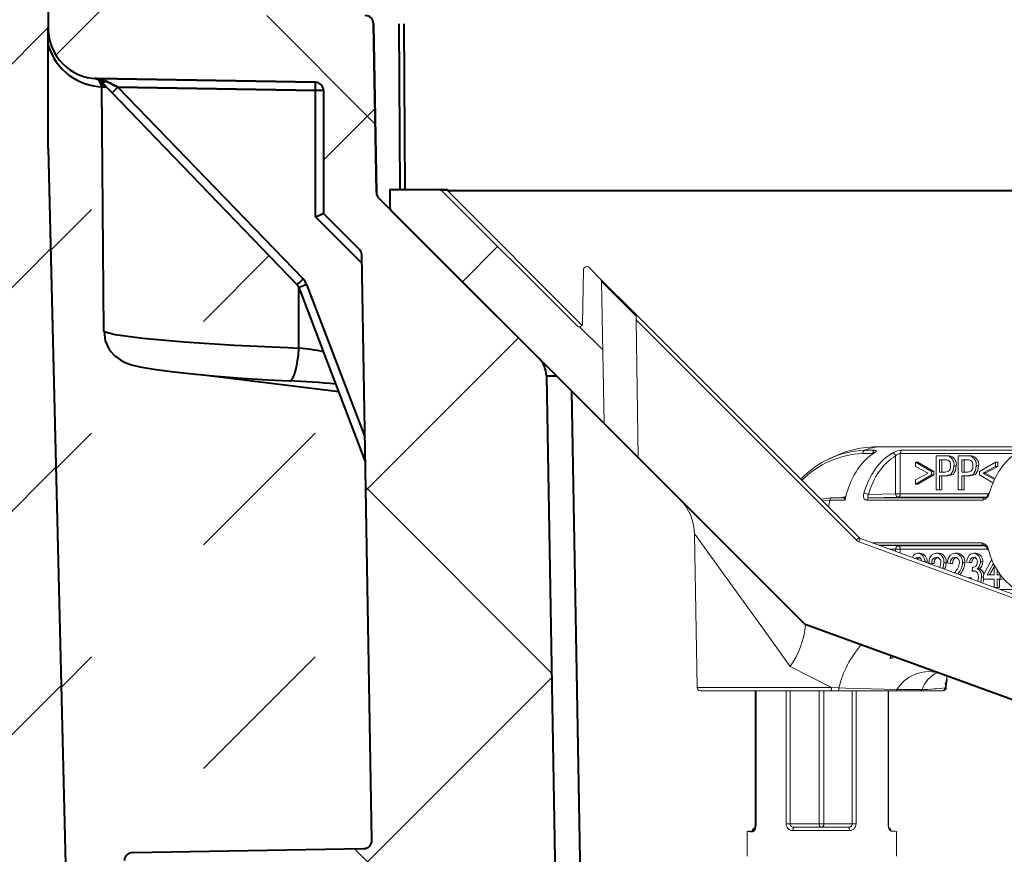
# Model space of a CAD drawing. Units: millimetres. Extents: x 0 to 3476, y 0 to 1260.
# Drawn here: x 677 to 736, y 940 to 990 of the extents above; entities that cross this region are included whole.
import ezdxf

# ---------------------------------------------------------------- set-up
doc = ezdxf.new("R2010")
doc.units = ezdxf.units.MM
doc.header["$PDSIZE"] = -1
doc.layers.get('Defpoints').update_dxf_attribs({"lineweight": 40})
for name, color, linetype, lineweight in [('HAURATON_ConstructionSite_Contour', 7, 'Continuous', 40), ('HAURATON_ConstructionSite_Hatching', 8, 'Continuous', 15), ('HAURATON_Dimensioning', 1, 'Continuous', 20), ('HAURATON_Product_Contour', 7, 'Continuous', 40), ('HAURATON_Product_Hatching', 1, 'Continuous', 15)]:
    doc.layers.add(name, color=color, linetype=linetype, lineweight=lineweight)
doc.styles.add('Hauraton_Platzhalter', font='arial.ttf', dxfattribs={"width": 0.948})
doc.dimstyles.new('Bem M1_6', dxfattribs={"dimscale": 6, "dimtxt": 5, "dimasz": 3.5, "dimexe": 1.25, "dimexo": 0.625, "dimgap": 0.825, "dimtad": 1, "dimtxsty": 'Hauraton_Platzhalter', "dimcen": 3.5, "dimclrd": 256, "dimclrt": 256, "dimazin": 0, "dimtfac": 1, "dimtmove": 0, "dimatfit": 3, "dimfxl": 1, "dimtfillclr": 256, "dimlwd": -1, "dimarcsym": 0})

# ---------------------------------------------------------------- blocks, each defined once
blk = doc.blocks.new('*D1')
at = {"layer": 'Defpoints', "color": 0, "transparency": 16777216}
for p in [(673.358, 1017.637), (632.576, 714.638), (684.68, 714.638)]:
    blk.add_point(p, dxfattribs=at)
at = {"layer": 'HAURATON_Dimensioning', "color": 0, "lineweight": -2, "transparency": 16777216}
for p, q in [((669.608, 1017.637), (625.076, 1017.637)), ((680.93, 714.638), (625.076, 714.638))]:
    blk.add_line(p, q, dxfattribs=at)
at = {"layer": 'HAURATON_Dimensioning', "transparency": 16777216}
blk.add_line((632.576, 996.637), (632.576, 735.638), dxfattribs=at)
for points in [[(629.076, 996.637), (636.076, 996.637), (632.576, 1017.637)], [(629.076, 735.638), (636.076, 735.638), (632.576, 714.638)]]:
    blk.add_solid(points, dxfattribs=at)
at = {"layer": 'HAURATON_Dimensioning', "transparency": 16777216, "insert": (608.216, 866.138), "char_height": 30, "attachment_point": 5, "rotation": 90, "style": 'Hauraton_Platzhalter', "bg_fill": 3, "box_fill_scale": 1.1, "bg_fill_color": 256, "bg_fill_true_color": 13158600, "bg_fill_transparency": 0}
blk.add_mtext('y', dxfattribs=at)
blk = doc.blocks.new('gdgdgdfg')
at = {"layer": 'HAURATON_ConstructionSite_Hatching'}
h = blk.add_hatch(dxfattribs=at)
h.set_pattern_fill('ANSI37', color=256, scale=4, style=0)
h.set_pattern_definition([(45, (1441.793, -2076.509), (-8.980256, 8.980256), []), (135, (1441.793, -2076.509), (-8.980256, -8.980256), [])])
edge = h.paths.add_edge_path(flags=0)
edge.add_line((2021.454, 978.388), (2021.302, 986.942))
edge.add_ellipse((2021.1, 986.944), major_axis=(-0.145, 0.145), ratio=0.972399, start_angle=225.21216, end_angle=270)
edge.add_line((2021.241, 987.086), (2020.549, 987.778))
edge.add_arc((2020.407, 987.637), 0.2, 45, 178.98621)
edge.add_line((2020.207, 987.64), (2020.15, 984.408))
edge.add_spline(control_points=[(2020.15, 984.408), (2020.15, 984.386), (2020.145, 984.363), (2020.137, 984.342), (2020.13, 984.321), (2020.118, 984.301), (2020.103, 984.284), (2020.089, 984.268), (2020.072, 984.254), (2020.054, 984.243), (2020.035, 984.232), (2020.015, 984.225), (2019.994, 984.221), (2019.972, 984.217), (2019.95, 984.216), (2019.929, 984.219), (2019.906, 984.222), (2019.883, 984.229), (2019.863, 984.238), (2019.841, 984.249), (2019.821, 984.264), (2019.803, 984.281)], knot_values=[0, 0, 0, 0, 0.000068, 0.000068, 0.000068, 0.000135, 0.000135, 0.000135, 0.000199, 0.000199, 0.000199, 0.000263, 0.000263, 0.000263, 0.000328, 0.000328, 0.000328, 0.000396, 0.000396, 0.000396, 0.00047, 0.00047, 0.00047, 0.00047], weights=[1, 1, 1, 1, 1, 1, 1, 1, 1, 1, 1, 1, 1, 1, 1, 1, 1, 1, 1, 1, 1, 1], degree=3, periodic=0)
edge.add_line((2019.803, 984.281), (2011.659, 992.425))
edge.add_arc((2011.518, 992.283), 0.2, 45, 90)
edge.add_line((2011.518, 992.483), (2008.558, 992.483))
edge.add_line((2008.558, 992.483), (2008.558, 991.366))
edge.add_arc((2008.758, 991.366), 0.2, 180, 225)
edge.add_line((2008.617, 991.225), (2021.454, 978.388))
at = {"layer": 'HAURATON_Product_Hatching'}
h = blk.add_hatch(dxfattribs=at)
h.set_pattern_fill('ANSI37', color=256, scale=5, style=0)
h.set_pattern_definition([(45, (787.317, 1164.171), (-11.22532, 11.22532), []), (135, (787.317, 1164.171), (-11.22532, -11.22532), [])])
edge = h.paths.add_edge_path(flags=0)
edge.add_arc((2017.448, 811.445), 0.5, 1, 89, ccw=False)
edge.add_line((2017.948, 811.454), (2018.317, 790.33))
edge.add_arc((2017.817, 790.321), 0.5, -89, 1, ccw=False)
edge.add_line((2017.826, 789.821), (1995.558, 789.432))
edge.add_line((1995.558, 789.432), (1992.558, 789.18))
edge.add_line((1992.558, 789.18), (1992.558, 787.871))
edge.add_arc((1993.058, 787.871), 0.5, 180, 269)
edge.add_line((1993.05, 787.371), (2009.89, 787.077))
edge.add_arc((2009.881, 786.577), 0.5, 1, 89, ccw=False)
edge.add_line((2010.381, 786.586), (2011.356, 730.752))
edge.add_arc((2010.856, 730.743), 0.5, -89, 1, ccw=False)
edge.add_line((2010.864, 730.243), (1994.849, 729.963))
edge.add_arc((1994.858, 729.464), 0.5, 91, 180)
edge.add_line((1994.358, 729.464), (1994.358, 726.955))
edge.add_line((1994.358, 726.955), (2023.402, 726.955))
edge.add_line((2023.402, 726.955), (2023.409, 727.155))
edge.add_line((2023.409, 727.155), (2023.799, 727.155))
edge.add_line((2023.799, 727.155), (2023.806, 726.955))
edge.add_line((2023.806, 726.955), (2032.058, 726.955))
edge.add_line((2032.058, 726.955), (2032.058, 726.655))
edge.add_line((2032.058, 726.655), (2033.558, 726.655))
edge.add_line((2033.558, 726.655), (2033.558, 726.955))
edge.add_line((2033.558, 726.955), (2052.058, 726.955))
edge.add_line((2052.058, 726.955), (2052.058, 726.655))
edge.add_line((2052.058, 726.655), (2053.558, 726.655))
edge.add_line((2053.558, 726.655), (2053.558, 726.955))
edge.add_line((2053.558, 726.955), (2076.695, 726.955))
edge.add_arc((2076.695, 730.955), 4, 270, 358)
edge.add_line((2080.693, 730.815), (2082.218, 774.49))
edge.add_arc((2083.218, 774.455), 1, 90, 178, ccw=False)
edge.add_line((2083.218, 775.455), (2115.899, 775.455))
edge.add_arc((2115.899, 774.455), 1, 2, 90, ccw=False)
edge.add_line((2116.898, 774.49), (2118.423, 730.815))
edge.add_arc((2122.421, 730.955), 4, 182, 270)
edge.add_line((2122.421, 726.955), (2128.888, 726.955))
edge.add_arc((2128.888, 729.455), 2.5, 270, 300)
edge.add_line((2130.138, 727.29), (2133.058, 728.976))
edge.add_arc((2133.558, 728.11), 1, 60, 120, ccw=False)
edge.add_line((2134.058, 728.976), (2136.978, 727.29))
edge.add_arc((2138.228, 729.455), 2.5, 240, 270)
edge.add_line((2138.228, 726.955), (2144.695, 726.955))
edge.add_arc((2144.695, 730.955), 4, 270, 358)
edge.add_line((2148.693, 730.815), (2150.218, 774.49))
edge.add_arc((2151.218, 774.455), 1, 90, 178, ccw=False)
edge.add_line((2151.218, 775.455), (2183.899, 775.455))
edge.add_arc((2183.899, 774.455), 1, 2, 90, ccw=False)
edge.add_line((2184.898, 774.49), (2186.423, 730.815))
edge.add_arc((2190.421, 730.955), 4, 182, 270)
edge.add_line((2190.421, 726.955), (2213.558, 726.955))
edge.add_line((2213.558, 726.955), (2213.558, 726.655))
edge.add_line((2213.558, 726.655), (2215.058, 726.655))
edge.add_line((2215.058, 726.655), (2215.058, 726.955))
edge.add_line((2215.058, 726.955), (2233.558, 726.955))
edge.add_line((2233.558, 726.955), (2233.558, 726.655))
edge.add_line((2233.558, 726.655), (2235.058, 726.655))
edge.add_line((2235.058, 726.655), (2235.058, 726.955))
edge.add_line((2235.058, 726.955), (2272.759, 726.955))
edge.add_line((2272.759, 726.955), (2272.759, 729.464))
edge.add_arc((2272.259, 729.464), 0.5, 0, 89)
edge.add_line((2272.268, 729.963), (2237.755, 730.566))
edge.add_arc((2237.764, 731.066), 0.5, 179, 269, ccw=False)
edge.add_line((2237.264, 731.075), (2237.962, 771.095))
edge.add_arc((2238.462, 771.087), 0.5, 90, 179, ccw=False)
edge.add_line((2238.462, 771.587), (2247.49, 771.587))
edge.add_arc((2247.49, 772.587), 1, 270, 359)
edge.add_line((2248.49, 772.569), (2248.498, 773.078))
edge.add_arc((2247.999, 773.086), 0.5, 359, 450)
edge.add_line((2247.999, 773.586), (2238.515, 773.586))
edge.add_arc((2238.515, 774.086), 0.5, 179, 270, ccw=False)
edge.add_line((2238.015, 774.095), (2238.19, 784.162))
edge.add_arc((2238.69, 784.154), 0.5, 91, 179, ccw=False)
edge.add_line((2238.682, 784.654), (2270.494, 785.209))
edge.add_line((2270.494, 785.209), (2274.558, 785.48))
edge.add_line((2274.558, 785.48), (2274.558, 787.28))
edge.add_line((2274.558, 787.28), (2238.756, 787.905))
edge.add_arc((2238.764, 788.405), 0.5, 179, 269, ccw=False)
edge.add_line((2238.265, 788.413), (2238.627, 809.17))
edge.add_arc((2239.127, 809.161), 0.5, 91, 179, ccw=False)
edge.add_line((2239.118, 809.661), (2270.494, 810.209))
edge.add_line((2270.494, 810.209), (2274.558, 810.48))
edge.add_line((2274.558, 810.48), (2274.558, 811.955))
edge.add_line((2274.558, 811.955), (2235.675, 811.955))
edge.add_line((2235.675, 811.955), (2234.252, 730.446))
edge.add_arc((2233.753, 730.455), 0.5, 270, 359, ccw=False)
edge.add_line((2233.753, 729.955), (2190.472, 729.955))
edge.add_arc((2190.472, 730.955), 1, 182, 270, ccw=False)
edge.add_line((2189.472, 730.92), (2187.947, 774.594))
edge.add_arc((2183.949, 774.455), 4, 2, 90)
edge.add_line((2183.949, 778.455), (2151.167, 778.455))
edge.add_arc((2151.167, 774.455), 4, 90, 178)
edge.add_line((2147.169, 774.594), (2145.644, 730.92))
edge.add_arc((2144.645, 730.955), 1, 270, 358, ccw=False)
edge.add_line((2144.645, 729.955), (2138.362, 729.955))
edge.add_line((2138.362, 729.955), (2135.558, 731.574))
edge.add_arc((2133.558, 728.11), 4, 60, 120)
edge.add_line((2131.558, 731.574), (2128.754, 729.955))
edge.add_line((2128.754, 729.955), (2122.472, 729.955))
edge.add_arc((2122.472, 730.955), 1, 182, 270, ccw=False)
edge.add_line((2121.472, 730.92), (2119.947, 774.594))
edge.add_arc((2115.949, 774.455), 4, 2, 90)
edge.add_line((2115.949, 778.455), (2083.167, 778.455))
edge.add_arc((2083.167, 774.455), 4, 90, 178)
edge.add_line((2079.169, 774.594), (2077.644, 730.92))
edge.add_arc((2076.645, 730.955), 1, 270, 358, ccw=False)
edge.add_line((2076.645, 729.955), (2022.861, 729.955))
edge.add_arc((2022.861, 730.455), 0.5, 181, 270, ccw=False)
edge.add_line((2022.361, 730.446), (2017.983, 981.263))
edge.add_arc((2016.483, 981.237), 1.5, 1, 45)
edge.add_line((2017.544, 982.298), (2007.891, 991.951))
edge.add_arc((2008.244, 992.304), 0.5, 181, 225, ccw=False)
edge.add_line((2007.744, 992.296), (2007.567, 1002.464))
edge.add_arc((2007.067, 1002.455), 0.5, 1, 90)
edge.add_line((2007.067, 1002.955), (2003.35, 1002.955))
edge.add_line((2003.35, 1002.955), (2003.35, 1002.755))
edge.add_line((2003.35, 1002.755), (2002.893, 1002.755))
edge.add_line((2002.893, 1002.755), (2002.893, 1002.955))
edge.add_line((2002.893, 1002.955), (2002.058, 1002.955))
edge.add_line((2002.058, 1002.955), (2002.058, 1002.755))
edge.add_line((2002.058, 1002.755), (2001.801, 1002.755))
edge.add_line((2001.801, 1002.755), (2001.801, 1002.955))
edge.add_line((2001.801, 1002.955), (1999.399, 1002.955))
edge.add_line((1999.399, 1002.955), (1999.399, 1002.755))
edge.add_line((1999.399, 1002.755), (1999.305, 1002.755))
edge.add_line((1999.305, 1002.755), (1999.305, 1002.955))
edge.add_line((1999.305, 1002.955), (1997.174, 1002.955))
edge.add_line((1997.174, 1002.955), (1997.174, 1002.755))
edge.add_line((1997.174, 1002.755), (1996.717, 1002.755))
edge.add_line((1996.717, 1002.755), (1996.717, 1002.955))
edge.add_line((1996.717, 1002.955), (1992.849, 1002.955))
edge.add_arc((1992.849, 1003.455), 0.5, 181, 270, ccw=False)
edge.add_line((1992.349, 1003.446), (1991.982, 1024.464))
edge.add_arc((1991.482, 1024.455), 0.5, 1, 90)
edge.add_line((1991.482, 1024.955), (1987.978, 1024.955))
edge.add_line((1987.978, 1024.955), (1987.978, 1002.166))
edge.add_arc((1990.978, 1002.166), 3, 180, 269)
edge.add_line((1990.926, 999.166), (2004.067, 998.937))
edge.add_arc((2004.058, 998.437), 0.5, 0, 89, ccw=False)
edge.add_line((2004.558, 998.437), (2004.558, 991.045))
edge.add_line((2004.558, 991.045), (2006.709, 988.894))
edge.add_arc((2006.356, 988.54), 0.5, 1, 45, ccw=False)
edge.add_line((2006.856, 988.549), (2007.471, 953.29))
edge.add_arc((2006.971, 953.282), 0.5, -89, 1, ccw=False)
edge.add_line((2006.98, 952.782), (1993.05, 952.538))
edge.add_arc((1993.058, 952.039), 0.5, 91, 180)
edge.add_line((1992.558, 952.039), (1992.558, 950.73))
edge.add_line((1992.558, 950.73), (1995.558, 950.478))
edge.add_line((1995.558, 950.478), (2015.045, 950.137))
edge.add_arc((2015.036, 949.637), 0.5, 1, 89, ccw=False)
edge.add_line((2015.536, 949.646), (2015.906, 928.438))
edge.add_arc((2015.406, 928.429), 0.5, -89, 1, ccw=False)
edge.add_line((2015.415, 927.929), (1993.05, 927.538))
edge.add_arc((1993.058, 927.039), 0.5, 91, 180)
edge.add_line((1992.558, 927.039), (1992.558, 925.73))
edge.add_line((1992.558, 925.73), (1995.558, 925.478))
edge.add_line((1995.558, 925.478), (2015.481, 925.13))
edge.add_arc((2015.473, 924.63), 0.5, 1, 89, ccw=False)
edge.add_line((2015.973, 924.639), (2017.881, 815.322))
edge.add_arc((2017.381, 815.313), 0.5, -89, 1, ccw=False)
edge.add_line((2017.389, 814.813), (1995.558, 814.432))
edge.add_line((1995.558, 814.432), (1992.558, 814.18))
edge.add_line((1992.558, 814.18), (1992.558, 812.871))
edge.add_arc((1993.058, 812.871), 0.5, 180, 269)
edge.add_line((1993.05, 812.371), (2017.457, 811.945))
at = {"layer": 'HAURATON_ConstructionSite_Contour'}
for p, q in [((2007.744, 992.296), (2007.567, 1002.464)), ((2012.013, 992.425), (2255.103, 992.425))]:
    blk.add_line(p, q, dxfattribs=at)
blk.add_arc((2007.067, 1002.455), 0.5, 1, 90, dxfattribs=at)
at = {"layer": 'HAURATON_ConstructionSite_Hatching'}
for p, q in [((2019.803, 984.281), (2011.659, 992.425)), ((2012.013, 992.425), (2020.122, 984.316)), ((2020.207, 987.64), (2020.15, 984.408)), ((2021.241, 987.086), (2020.549, 987.778)), ((2021.241, 987.086), (2023.36, 984.966)), ((2021.454, 978.388), (2021.302, 986.942)), ((2023.395, 984.85), (2021.302, 986.942)), ((2023.36, 984.966), (2036.829, 971.498)), ((2023.503, 976.338), (2023.385, 984.623)), ((2036.648, 971.36), (2023.385, 984.623)), ((2037.137, 976.773), (2037.74, 976.773)), ((2070.848, 976.983), (2038.099, 976.983)), ((2039.395, 976.773), (2046.328, 976.773)), ((2037.641, 976.582), (2037.038, 976.582)), ((2037.641, 976.562), (2037.641, 976.582)), ((2039.016, 974.154), (2039.016, 976.436)), ((2039.296, 976.582), (2039.296, 974.154)), ((2046.23, 976.582), (2039.296, 976.582)), ((2041.448, 974.382), (2041.448, 976.437)), ((2041.448, 976.437), (2041.982, 976.437)), ((2042, 976.2), (2041.653, 976.2)), ((2041.653, 976.2), (2041.653, 975.462)), ((2041.794, 976.2), (2041.794, 975.462)), ((2041.982, 976.437), (2042.123, 976.437)), ((2042.197, 976.417), (2042.339, 976.417)), ((2042.789, 974.382), (2042.789, 976.437)), ((2042.789, 976.437), (2043.323, 976.437)), ((2043.341, 976.2), (2042.994, 976.2)), ((2042.994, 976.2), (2042.994, 975.462)), ((2043.136, 976.2), (2043.136, 975.462)), ((2043.323, 976.437), (2043.464, 976.437)), ((2043.538, 976.417), (2043.68, 976.417)), ((2040.219, 975.805), (2040.219, 976.068)), ((2040.219, 976.068), (2041.169, 975.488)), ((2040.219, 976.068), (2040.36, 976.068)), ((2040.982, 975.396), (2040.219, 975.805)), ((2040.36, 976.068), (2041.31, 975.488)), ((2042.528, 975.846), (2042.67, 975.846)), ((2043.87, 975.846), (2044.011, 975.846)), ((2044.074, 975.488), (2045.024, 976.068)), ((2045.024, 975.805), (2044.261, 975.396)), ((2045.166, 975.805), (2044.402, 975.396)), ((2045.024, 976.068), (2045.024, 975.805)), ((2045.024, 976.068), (2045.166, 976.068)), ((2045.024, 975.805), (2045.166, 975.805)), ((2045.166, 976.068), (2045.166, 975.805)), ((2040.219, 974.988), (2040.982, 975.396)), ((2041.169, 975.304), (2040.219, 974.725)), ((2040.219, 974.725), (2040.219, 974.988)), ((2041.31, 975.304), (2040.36, 974.725)), ((2041.169, 975.488), (2041.169, 975.304)), ((2041.169, 975.488), (2041.31, 975.488)), ((2041.169, 975.304), (2041.31, 975.304)), ((2041.31, 975.488), (2041.31, 975.304)), ((2041.653, 975.462), (2042.003, 975.462)), ((2042.009, 975.225), (2041.653, 975.225)), ((2041.653, 975.225), (2041.653, 974.382)), ((2041.794, 975.225), (2041.794, 974.382)), ((2042.009, 975.225), (2042.15, 975.225)), ((2042.994, 975.462), (2043.345, 975.462)), ((2043.35, 975.225), (2042.994, 975.225)), ((2042.994, 975.225), (2042.994, 974.382)), ((2043.136, 975.225), (2043.136, 974.382)), ((2043.35, 975.225), (2043.492, 975.225)), ((2044.074, 975.304), (2044.074, 975.488)), ((2044.876, 974.815), (2044.074, 975.304)), ((2044.261, 975.396), (2044.402, 975.396)), ((2044.261, 975.396), (2044.967, 975.019)), ((2044.402, 975.396), (2044.996, 975.079)), ((2040.219, 974.725), (2040.36, 974.725)), ((2041.653, 974.382), (2041.448, 974.382)), ((2041.653, 974.382), (2041.794, 974.382)), ((2042.994, 974.382), (2042.789, 974.382)), ((2042.994, 974.382), (2043.136, 974.382)), ((2034.49, 973.836), (2035.182, 973.911)), ((2036.002, 973.933), (2035.103, 973.91)), ((2036.001, 973.932), (2035.182, 973.911)), ((2035.182, 973.911), (2035.964, 973.911)), ((2035.822, 973.928), (2036.017, 973.995)), ((2037.371, 974.114), (2039.016, 974.154)), ((2039.157, 973.954), (2037.411, 973.911)), ((2037.411, 973.911), (2044.404, 973.911)), ((2039.016, 974.154), (2039.296, 974.154)), ((2044.472, 973.954), (2039.157, 973.954)), ((2039.296, 974.154), (2044.589, 974.154)), ((2035.049, 973.768), (2034.592, 973.735)), ((2035.965, 973.768), (2035.049, 973.768)), ((2044.271, 973.768), (2037.278, 973.768)), ((2026.899, 971.693), (2027.06, 962.48)), ((2036.902, 971.451), (2046.509, 967.955)), ((2046.401, 967.77), (2036.794, 971.267)), ((2037.598, 971.198), (2044.22, 971.198)), ((2044.353, 971.055), (2037.99, 971.055)), ((2038.032, 971.04), (2039.157, 971.013)), ((2039.016, 970.813), (2038.63, 970.822)), ((2039.296, 970.813), (2039.016, 970.813)), ((2039.016, 970.682), (2039.016, 970.813)), ((2039.157, 971.013), (2044.423, 971.013)), ((2044.541, 970.813), (2039.296, 970.813)), ((2039.296, 970.813), (2039.296, 970.58)), ((2040.354, 970.568), (2040.495, 970.568)), ((2041.475, 970.568), (2041.616, 970.568)), ((2042.593, 970.568), (2042.734, 970.568)), ((2043.707, 970.568), (2043.848, 970.568)), ((2040.767, 970.045), (2040.909, 970.045)), ((2040.909, 970.045), (2040.903, 969.995)), ((2041.196, 969.962), (2041.009, 969.988)), ((2041.196, 969.962), (2041.337, 969.962)), ((2041.922, 970), (2042.063, 970)), ((2042.313, 969.962), (2042.127, 969.988)), ((2042.313, 969.962), (2042.455, 969.962)), ((2043.04, 970), (2043.181, 970)), ((2043.468, 970.014), (2043.282, 970.041)), ((2043.468, 970.014), (2043.609, 970.014)), ((2043.615, 969.488), (2043.634, 969.725)), ((2043.634, 969.725), (2043.675, 969.725)), ((2043.922, 969.638), (2044.063, 969.638)), ((2044.12, 970.045), (2044.261, 970.045)), ((2044.306, 969.277), (2044.81, 970.201)), ((2044.913, 969.969), (2044.536, 969.277)), ((2044.939, 969.757), (2044.677, 969.277)), ((2044.939, 969.277), (2044.939, 969.915)), ((2043.402, 969.086), (2043.449, 969.092)), ((2043.449, 969.092), (2043.591, 969.092)), ((2043.591, 969.092), (2043.609, 969.01)), ((2043.615, 969.488), (2043.757, 969.488)), ((2044.194, 969.131), (2044.306, 969.131)), ((2044.306, 969.013), (2044.306, 969.277)), ((2044.536, 969.277), (2044.939, 969.277)), ((2045.126, 969.573), (2045.126, 969.277)), ((2045.126, 969.277), (2045.312, 969.277)), ((2045.312, 969.277), (2045.312, 969.013)), ((2044.939, 969.013), (2044.306, 969.013)), ((2044.939, 968.526), (2044.939, 969.013)), ((2045.126, 968.513), (2044.975, 968.513)), ((2045.126, 969.013), (2045.126, 968.513)), ((2045.312, 969.013), (2045.126, 969.013)), ((2045.126, 968.513), (2045.267, 968.513)), ((2045.267, 969.013), (2045.267, 968.513)), ((2045.312, 969.013), (2045.453, 969.013)), ((2045.328, 968.385), (2046.209, 968.385)), ((2035.147, 962.48), (2032.664, 963.744)), ((2041.998, 962.774), (2042.044, 962.48)), ((2042.067, 962.48), (2042.072, 962.773)), ((2042.093, 962.772), (2042.122, 963.016)), ((2027.06, 962.48), (2035.147, 962.48)), ((2035.132, 962.283), (2027.26, 962.283)), ((2030.546, 962.283), (2030.546, 954.238)), ((2030.581, 962.283), (2030.581, 954.196)), ((2030.605, 962.283), (2030.605, 954.196)), ((2032.423, 954.268), (2032.423, 962.283)), ((2032.657, 962.283), (2032.657, 954.268)), ((2034.403, 954.268), (2034.403, 962.283)), ((2034.684, 962.283), (2034.684, 954.268)), ((2035.579, 962.283), (2035.132, 962.283)), ((2039.003, 962.283), (2035.579, 962.283)), ((2036.401, 954.268), (2036.401, 962.283)), ((2036.634, 962.283), (2036.634, 954.268)), ((2038.558, 954.238), (2038.558, 962.283)), ((2038.581, 954.238), (2038.581, 962.283)), ((2040.482, 962.283), (2039.003, 962.283)), ((2041.803, 962.283), (2040.482, 962.283)), ((2042.044, 962.48), (2042.067, 962.48)), ((2030.581, 954.238), (2030.546, 954.238)), ((2032.657, 954.268), (2032.423, 954.268)), ((2032.657, 954.268), (2034.403, 954.268)), ((2034.684, 954.268), (2034.403, 954.268)), ((2034.684, 954.268), (2036.401, 954.268)), ((2036.634, 954.268), (2036.401, 954.268)), ((2038.558, 954.238), (2038.581, 954.238)), ((2030.063, 953.815), (2030.063, 952.321)), ((2030.605, 954.196), (2030.581, 954.196)), ((2036.228, 953.868), (2032.826, 953.868)), ((2032.903, 954.068), (2036.154, 954.068)), ((2039.063, 952.321), (2039.063, 953.815))]:
    blk.add_line(p, q, dxfattribs=at)
at = {"layer": 'HAURATON_ConstructionSite_Hatching', "flags": 128}
for points in [[(2037.732, 976.62), (2037.798, 976.665), (2037.845, 976.711), (2037.85, 976.745), (2037.814, 976.766), (2037.74, 976.773)], [(2037.641, 976.582), (2037.679, 976.575), (2037.68, 976.574)], [(2037.733, 976.642), (2037.733, 976.642), (2037.728, 976.638), (2037.708, 976.623), (2037.681, 976.606)], [(2041.982, 976.437), (2042.103, 976.432), (2042.197, 976.417)], [(2042.167, 976.182), (2042.074, 976.198), (2042, 976.2)], [(2042.123, 976.437), (2042.244, 976.432), (2042.339, 976.417)], [(2043.323, 976.437), (2043.444, 976.432), (2043.538, 976.417)], [(2043.508, 976.182), (2043.415, 976.198), (2043.341, 976.2)], [(2043.464, 976.437), (2043.585, 976.432), (2043.68, 976.417)], [(2042.528, 975.846), (2042.483, 975.548), (2042.341, 975.32), (2042.009, 975.225)], [(2042.67, 975.846), (2042.625, 975.548), (2042.482, 975.32), (2042.15, 975.225)], [(2043.87, 975.846), (2043.824, 975.548), (2043.682, 975.32), (2043.35, 975.225)], [(2044.011, 975.846), (2043.966, 975.548), (2043.823, 975.32), (2043.492, 975.225)], [(2035.965, 973.768), (2035.964, 973.77), (2035.951, 973.799), (2035.933, 973.866), (2035.941, 973.9), (2035.964, 973.911)], [(2037.102, 974.19), (2037.079, 974.071), (2037.087, 973.949), (2037.127, 973.853), (2037.192, 973.79), (2037.278, 973.768)], [(2037.411, 973.911), (2037.37, 973.922), (2037.343, 973.952), (2037.333, 973.998), (2037.344, 974.057), (2037.371, 974.114)], [(2044.657, 974.19), (2044.632, 974.188), (2044.613, 974.183), (2044.601, 974.176), (2044.595, 974.167)], [(2035.049, 973.768), (2034.992, 973.453), (2034.976, 973.35)], [(2032.664, 963.744), (2030.95, 966.134), (2029.276, 968.461), (2028.127, 970.053), (2027.24, 971.28), (2026.934, 971.704), (2026.941, 971.694)], [(2040.36, 970.331), (2040.26, 970.305), (2040.205, 970.249)], [(2041.009, 969.988), (2041.059, 970.252), (2041.184, 970.458), (2041.324, 970.543), (2041.475, 970.568)], [(2042.127, 969.988), (2042.176, 970.252), (2042.302, 970.458), (2042.441, 970.543), (2042.593, 970.568)], [(2043.282, 970.041), (2043.337, 970.272), (2043.45, 970.457), (2043.572, 970.542), (2043.707, 970.568)], [(2043.712, 970.331), (2043.612, 970.305), (2043.53, 970.221), (2043.489, 970.124), (2043.468, 970.014)], [(2043.854, 970.331), (2043.754, 970.305), (2043.671, 970.221), (2043.63, 970.124), (2043.609, 970.014)], [(2044.547, 970.798), (2044.552, 970.79), (2044.564, 970.783), (2044.583, 970.778), (2044.608, 970.777)], [(2041.657, 969.721), (2041.699, 969.802), (2041.736, 969.998)], [(2041.922, 970), (2041.876, 969.715), (2041.845, 969.652)], [(2042.063, 970), (2042.017, 969.715), (2041.965, 969.609)], [(2043.634, 969.725), (2043.649, 969.723), (2043.661, 969.722)], [(2043.736, 969.516), (2043.668, 969.505), (2043.615, 969.488)], [(2044.008, 969.133), (2043.985, 969.299), (2043.912, 969.433), (2043.829, 969.496), (2043.736, 969.516)], [(2043.961, 968.906), (2043.993, 968.993), (2044.008, 969.133)], [(2044.194, 969.131), (2044.15, 968.848), (2044.133, 968.82)], [(2044.317, 969.013), (2044.291, 968.848), (2044.249, 968.777)], [(2042.124, 963.165), (2042.077, 962.999), (2042.001, 962.468)], [(2035.147, 962.48), (2035.545, 962.469), (2035.6, 962.468)], [(2035.6, 962.468), (2035.996, 962.455), (2037.543, 962.407), (2039.096, 962.363)], [(2039.096, 962.363), (2039.41, 962.356), (2040.611, 962.363)], [(2042.001, 962.468), (2042.04, 962.478), (2042.044, 962.48)], [(2038.558, 954.238), (2038.561, 954.179), (2038.581, 954.052), (2038.623, 953.941), (2038.681, 953.866), (2038.741, 953.838)], [(2038.632, 954.014), (2038.633, 954.013), (2038.625, 954.025), (2038.61, 954.058), (2038.594, 954.114), (2038.582, 954.193), (2038.582, 954.238)], [(2030.412, 953.799), (2030.463, 953.814), (2030.519, 953.869), (2030.564, 953.957), (2030.594, 954.069), (2030.605, 954.196)], [(2030.58, 954.196), (2030.58, 954.164), (2030.57, 954.083), (2030.552, 954.019), (2030.536, 953.986), (2030.529, 953.975), (2030.529, 953.976)], [(2032.903, 954.068), (2032.888, 954.064), (2032.873, 954.053), (2032.86, 954.034), (2032.848, 954.009), (2032.839, 953.979), (2032.831, 953.945), (2032.827, 953.907), (2032.826, 953.868)], [(2036.228, 953.868), (2036.227, 953.907), (2036.222, 953.945), (2036.216, 953.979), (2036.206, 954.009), (2036.195, 954.034), (2036.182, 954.053), (2036.168, 954.064), (2036.154, 954.068)]]:
    blk.add_lwpolyline(points, dxfattribs=at)
at = {"layer": 'HAURATON_ConstructionSite_Hatching'}
for centre, radius, start, end in [((2020.407, 987.637), 0.2, 45, 178.98621), ((2019.95, 984.416), 0.2, 222.61783, 357.67849), ((2037.338, 971.25), 5.526, 92.08478, 136.91359), ((2037.941, 970.852), 6.134, 88.52358, 119.15152), ((2037.242, 976.597), 0.205, 121.0152, 184.25722), ((2038.108, 974.64), 2.344, 90.21953, 114.47485), ((2037.845, 976.597), 0.205, 121.0152, 184.25722), ((2039.418, 975.533), 1.24, 91.07581, 118.77326), ((2039.5, 976.597), 0.205, 121.0152, 184.25722), ((2037.227, 971.199), 5.386, 92.01269, 135.75105), ((2037.731, 976.527), 0.0927, 89.4258, 122.53631), ((2038.778, 976.379), 0.244, 13.43144, 79.82784), ((2039.324, 976.187), 0.396, 93.99007, 141.06035), ((2041.973, 975.886), 0.354, 352.22314, 56.6842), ((2041.997, 975.919), 0.537, 352.14924, 68.05645), ((2042.138, 975.919), 0.537, 352.14924, 68.05645), ((2043.314, 975.886), 0.354, 352.22314, 56.6842), ((2043.338, 975.919), 0.537, 352.14924, 68.05645), ((2043.479, 975.919), 0.537, 352.14924, 68.05645), ((2042.013, 975.778), 0.316, 268.19169, 10.95057), ((2043.355, 975.778), 0.316, 268.19169, 10.95057), ((2023.898, 971.7), 3, 0.02271, 45), ((2035.208, 973.754), 0.16, 99.32318, 174.7403), ((2037.068, 973.552), 0.638, 61.62078, 86.97923), ((2037.436, 973.754), 0.16, 99.32318, 174.7403), ((2039.195, 974.13), 0.181, 172.58568, 257.9431), ((2039.118, 974.129), 0.18, 282.61117, 7.80013), ((2044.153, 974.265), 0.51, 283.41306, 351.55154), ((2044.43, 973.754), 0.16, 99.32318, 174.7403), ((2044.271, 974.205), 0.324, 295.0222, 353.43329), ((2036.978, 971.116), 0.41, 111.28074, 143.44806), ((2037.102, 971.211), 0.313, 129.77463, 169.70017), ((2036.97, 971.639), 0.2, 225, 250), ((2036.931, 971.643), 0.4, 225, 250), ((2039.195, 970.836), 0.181, 102.0569, 187.41432), ((2039.118, 970.837), 0.18, 352.19987, 77.38883), ((2044.101, 970.699), 0.513, 8.69639, 76.59201), ((2044.379, 971.213), 0.16, 185.2597, 260.67682), ((2044.188, 970.736), 0.363, 9.79205, 61.61332), ((2040.344, 970.239), 0.328, 88.34679, 157.53387), ((2040.495, 970.134), 0.197, 88.19364, 157.37487), ((2040.297, 970.098), 0.473, 353.57441, 83.13095), ((2040.35, 970.112), 0.218, 1.15548, 87.53555), ((2040.439, 970.098), 0.473, 353.57441, 83.13095), ((2041.507, 970.017), 0.316, 96.48789, 190.02458), ((2041.648, 970.017), 0.316, 96.48789, 190.02458), ((2041.448, 970.041), 0.291, 351.51477, 85.55077), ((2041.428, 970.071), 0.499, 351.90485, 84.5843), ((2041.569, 970.071), 0.499, 351.90485, 84.5843), ((2042.624, 970.017), 0.316, 96.48789, 190.02458), ((2042.766, 970.017), 0.316, 96.48789, 190.02458), ((2042.566, 970.041), 0.291, 351.51477, 85.55077), ((2042.545, 970.071), 0.499, 351.90485, 84.5843), ((2042.687, 970.071), 0.499, 351.90485, 84.5843), ((2043.65, 970.098), 0.473, 353.57441, 83.13095), ((2043.685, 970.08), 0.252, 350.21151, 83.72331), ((2043.791, 970.098), 0.473, 353.57441, 83.13095), ((2048.623, 971.767), 4.135, 193.85403, 235.73156), ((2041.896, 970.103), 0.963, 312.74746, 353.72632), ((2041.993, 970.033), 1.047, 317.02972, 358.21139), ((2042.081, 970.047), 1.101, 315.79081, 357.56837), ((2043.654, 970.003), 0.282, 271.47034, 6.79918), ((2043.649, 970.022), 0.471, 305.31774, 2.80533), ((2043.702, 969.193), 0.496, 352.83931, 63.74148), ((2043.791, 970.022), 0.471, 305.31774, 2.80533), ((2043.901, 969.245), 0.425, 4.35056, 67.53061), ((2028.521, 966.67), 5.072, 324.7681, 355.41355), ((2041.361, 961.106), 5.919, 138.21855, 166.70211), ((2038.543, 964.437), 0.197, 300.76869, 348.80998), ((2041.012, 961.203), 2.24, 76.64699, 148.79645), ((2042.201, 961.852), 1.67, 113.69132, 162.1842), ((2027.26, 962.483), 0.2, 181, 270), ((2034.508, 962.432), 0.641, 346.62703, 4.3168), ((2035.166, 962.425), 0.436, 341.10485, 5.66096), ((2038.987, 962.396), 0.114, 277.70435, 343.20894), ((2040.476, 962.438), 0.154, 272.14649, 331.20938), ((2040.382, 974.737), 12.376, 271.06025, 277.51727), ((2041.803, 962.483), 0.199, 270.14862, 355.65836), ((2041.844, 962.483), 0.2, 270.08512, 359.0889), ((2041.867, 962.483), 0.2, 270, 359), ((2030.121, 954.213), 0.424, 335.79187, 3.42135), ((2032.82, 954.265), 0.397, 179.6254, 270.80376), ((2032.875, 954.285), 0.219, 184.39553, 277.41913), ((2034.58, 954.242), 0.178, 171.64552, 257.92668), ((2034.507, 954.243), 0.179, 281.42175, 8.04947), ((2036.177, 954.293), 0.226, 264.25825, 353.77142), ((2036.235, 954.267), 0.399, 268.96009, 0.14047), ((2030.577, 953.847), 0.192, 92.57106, 182.43729), ((2030.611, 953.804), 0.198, 112.17997, 181.43737), ((2038.542, 953.843), 0.199, 358.56725, 64.92498)]:
    blk.add_arc(centre, radius, start, end, dxfattribs=at)
for centre, major_axis, ratio, start_param, end_param in [((2021.1, 986.944), (-0.145, 0.145), 0.972399, 3.930694, 4.712389), ((2023.219, 984.825), (0.141, 0.141), 0.757611, 5.50149, 6.283185), ((2023.418, 984.626), (-0.004, 0.285), 0.115562, 0.663578, 1.579331), ((2019.945, 984.422), (-0.153, 0.153), 0.927019, 1.570796, 3.89625), ((2038.964, 972.483), (0, 4.5), 0.695313, 0.404681, 1.281174), ((2040.095, 972.483), (0, 4.5), 0.718901, 0.404681, 1.181891), ((2040.234, 972.483), (0, 4.3), 0.719449, 0.404681, 1.181891), ((2047.552, 972.483), (0, 4.5), 0.695313, 0.404681, 1.181891), ((2034.566, 964.214), (4.3, 0.053), 0.012341, 5.960627, 6.566272), ((2034.563, 953.868), (4.5, 0.053), 0.011792, 2.760736, 3.537946), ((2034.563, 953.868), (4.5, -0.053), 0.011792, 0.000139, 0.380856)]:
    blk.add_ellipse(centre, major_axis=major_axis, ratio=ratio, start_param=start_param, end_param=end_param, dxfattribs=at)
at = {"layer": 'HAURATON_Product_Contour'}
for p, q in [((1987.978, 1024.955), (1987.978, 1002.166)), ((2007.567, 1002.464), (2007.744, 992.296)), ((2009.162, 992.483), (2009.111, 1002.459)), ((2009.394, 1002.463), (2009.445, 992.483)), ((1987.978, 1001.164), (1987.978, 1002.166)), ((1987.978, 994.981), (1987.978, 1001.164)), ((2004.067, 998.937), (1990.926, 999.166)), ((1990.926, 999.166), (2004.067, 998.937)), ((1991.816, 998.297), (1991.118, 999.02)), ((1991.118, 999.02), (1991.816, 998.298)), ((1991.402, 998.726), (1991.406, 998.671)), ((1991.181, 998.674), (1991.31, 983.954)), ((1991.271, 998.666), (1991.463, 998.663)), ((1991.406, 998.671), (1991.307, 998.675)), ((2002.972, 986.745), (1991.816, 998.297)), ((2004.067, 998.437), (1992.167, 998.645)), ((1992.167, 998.645), (2003.323, 987.092)), ((1992.167, 998.645), (2004.067, 998.437)), ((2004.558, 998.437), (2004.067, 998.437)), ((2004.067, 990.838), (2004.067, 998.437)), ((2004.558, 998.437), (2004.558, 991.045)), ((1987.978, 994.981), (1992.558, 806.16)), ((1987.978, 994.955), (1987.978, 994.981)), ((1987.978, 994.955), (1992.558, 806.134)), ((2008.558, 992.483), (2008.558, 991.366)), ((2008.558, 992.483), (2011.518, 992.483)), ((2011.518, 992.483), (2012.013, 992.483)), ((2012.013, 992.483), (2012.013, 992.425)), ((2017.544, 982.298), (2007.891, 991.951)), ((2006.709, 988.894), (2004.558, 991.045)), ((2021.454, 978.388), (2008.617, 991.225)), ((2006.865, 988.04), (2004.067, 990.838)), ((2007.471, 953.29), (2006.856, 988.549)), ((2003.068, 982.93), (2003.061, 986.604)), ((2007.072, 976.14), (2003.079, 986.576)), ((2003.538, 986.755), (2007.047, 977.582)), ((2005.483, 980.295), (1997.169, 981.323)), ((2017.983, 981.263), (2022.361, 730.446)), ((2019.499, 980.343), (2023.843, 731.446)), ((2021.454, 978.388), (2023.503, 976.338)), ((2023.503, 976.338), (2033.558, 966.283)), ((2048.356, 960.897), (2033.558, 966.283)), ((2007.471, 953.285), (2007.471, 953.29)), ((1993.05, 952.538), (2006.98, 952.782))]:
    blk.add_line(p, q, dxfattribs=at)
at = {"layer": 'HAURATON_Product_Contour', "flags": 128}
for points in [[(1990.79, 999.172), (1990.796, 999.171), (1990.927, 999.161)], [(1990.848, 999.165), (1990.792, 999.171), (1990.79, 999.172)], [(1990.927, 999.161), (1990.796, 999.171), (1990.79, 999.172)], [(1990.79, 999.172), (1990.792, 999.171), (1990.848, 999.165)], [(1991.118, 999.02), (1990.958, 999.131), (1990.848, 999.165)], [(1990.848, 999.165), (1991.017, 999.1), (1991.118, 999.02)], [(1990.927, 999.161), (1991.145, 999.126), (1991.465, 999.012)], [(1991.465, 999.012), (1991.264, 999.094), (1990.927, 999.161)], [(1991.372, 983.954), (1991.319, 983.936), (1991.999, 983.75), (1993.676, 983.535), (1996.167, 983.314), (1999.19, 983.114), (2002.398, 982.956), (2003.068, 982.93)], [(1991.339, 983.95), (1991.403, 983.365), (1991.675, 982.813), (1992.013, 982.434), (1992.346, 982.194), (1992.646, 982.045), (1992.984, 981.925), (1993.487, 981.801), (1994.345, 981.65), (1995.374, 981.512), (1996.668, 981.369), (1998.1, 981.238), (1999.628, 981.119), (2001.194, 981.019), (2002.509, 980.949)], [(2002.479, 980.955), (2002.575, 980.966), (2002.672, 981.06), (2002.766, 981.233), (2002.853, 981.477), (2002.93, 981.782), (2002.993, 982.136), (2003.04, 982.524), (2003.068, 982.93)]]:
    blk.add_lwpolyline(points, dxfattribs=at)
at = {"layer": 'HAURATON_Product_Contour'}
for centre, radius, start, end in [((1990.978, 1002.166), 3, 180, 269), ((1991.332, 1002.166), 3.5, 196.63295, 269), ((1990.691, 998.682), 0.491, 359.10731, 72.94497), ((1990.899, 999.448), 0.288, 259.77567, 275.6238), ((1990.899, 999.448), 0.288, 259.77573, 275.62373), ((1990.918, 999.162), 0.00859, 356.67616, 29.71301), ((1990.918, 999.162), 0.00859, 356.67601, 29.70098), ((1991.297, 999.267), 0.305, 234.03406, 303.37149), ((1991.297, 999.267), 0.305, 234.03401, 303.37155), ((1990.608, 998.676), 0.663, 359.1763, 20.11272), ((2004.058, 998.437), 0.5, 0, 89), ((1996.903, 998.687), 7.168, 358.00162, 1.99838), ((2004.058, 998.437), 0.5, 0, 89), ((1996.903, 998.687), 7.168, 358.00217, 1.99753), ((1999.123, 991.265), 10.141, 133.30849, 136.09834), ((1999.252, 991.132), 10.327, 133.32112, 136.06037), ((2004.188, 597.708), 400.729, 89.94712, 90.01736), ((2008.244, 992.304), 0.5, 181, 225), ((2011.518, 992.283), 0.2, 45, 90), ((2008.758, 991.366), 0.2, 180, 225), ((2006.356, 988.54), 0.5, 1, 45), ((2010.279, 979.713), 10.141, 133.30849, 136.09834), ((2002.604, 986.398), 1, 20.93776, 44), ((2002.612, 986.398), 0.5, 20.93776, 44), ((2010.43, 968.402), 19.605, 110.58225, 112.01977), ((2001.873, 969.514), 13.468, 78.50344, 84.90916), ((2016.483, 981.237), 1.5, 1, 45), ((2000.213, 928.719), 52.285, 84.40904, 87.51531), ((2018.406, 988.247), 6.997, 266.53111, 271.49422), ((2006.971, 953.282), 0.5, 271, 1), ((1993.058, 952.039), 0.5, 91, 180)]:
    blk.add_arc(centre, radius, start, end, dxfattribs=at)
for centre, major_axis, ratio, start_param, end_param in [((1992.176, 998.644), (0.991, -0.517), 0.00349, 3.9149, 4.705105), ((2012.508, 992.283), (0.852, -0.149), 0.077095, 2.203845, 3.251043), ((2004.058, 990.838), (0.5, 0.207), 0.006171, 4.727286, 6.283185)]:
    blk.add_ellipse(centre, major_axis=major_axis, ratio=ratio, start_param=start_param, end_param=end_param, dxfattribs=at)
at = {"layer": 'HAURATON_Product_Contour', "extrusion": (0, 0, -1)}
blk.add_ellipse((1992.176, 998.644), major_axis=(-0.991, 0.517), ratio=0.003488, start_param=4.719975, end_param=5.509874, dxfattribs=at)

msp = doc.modelspace()

# ---------------------------------------------------------------- hatches: boundary and pattern name
at = {"layer": 'HAURATON_ConstructionSite_Hatching'}
h = msp.add_hatch(dxfattribs=at)
h.set_pattern_fill('DASH', color=256, scale=3, angle=45)
h.set_pattern_definition([(45, (647.2235, 1160.8), (0, 13.47038), [9.525, -9.525])])
edge = h.paths.add_edge_path()
edge.add_arc((692.935, 974.081), 0.5, 20.93776, 44)
edge.add_line((693.295, 974.428), (682.139, 985.981))
edge.add_line((682.139, 985.981), (681.786, 986.346))
edge.add_line((681.786, 986.346), (681.593, 986.35))
edge.add_arc((681.654, 989.849), 3.5, 196.63295, 269, ccw=False)
edge.add_line((678.301, 988.847), (678.301, 982.664))
edge.add_line((678.301, 982.664), (682.687, 801.847))
edge.add_line((682.687, 801.847), (682.881, 801.863))
edge.add_line((682.881, 801.863), (682.881, 913.413))
edge.add_line((682.881, 913.413), (682.881, 914.722))
edge.add_line((682.881, 914.722), (682.881, 938.413))
edge.add_line((682.881, 938.413), (682.881, 939.722))
edge.add_arc((683.381, 939.722), 0.5, 91, 180, ccw=False)
edge.add_line((683.372, 940.222), (697.304, 940.465))
edge.add_arc((697.294, 940.965), 0.5, 271.1107, 361)
edge.add_line((697.794, 940.974), (697.395, 963.823))
edge.add_line((697.395, 963.823), (693.402, 974.26))
edge = h.paths.add_edge_path()
edge.add_arc((705.359, 937.321), 0.5, 1, 89)
edge.add_line((705.367, 937.821), (685.88, 938.161))
edge.add_line((685.88, 938.161), (685.88, 915.266))
edge.add_line((685.88, 915.266), (705.738, 915.612))
edge.add_arc((705.729, 916.112), 0.5, 271, 361)
edge.add_line((706.229, 916.121), (705.859, 937.33))
edge = h.paths.add_edge_path()
edge.add_arc((705.795, 912.313), 0.5, 1, 89)
edge.add_line((705.804, 912.813), (685.88, 913.161))
edge.add_line((685.88, 913.161), (682.881, 913.413))
edge.add_line((682.881, 913.413), (682.881, 776.863))
edge.add_line((682.881, 776.863), (708.14, 778.004))
edge.add_line((708.14, 778.004), (706.295, 912.322))

# ---------------------------------------------------------------- next in the draw order: dimensions: what is measured, and where the dimension line sits
at = {"layer": 'HAURATON_Dimensioning'}
dim = msp.add_linear_dim(base=(632.576, 714.638), p1=(673.358, 1017.637), p2=(684.68, 714.638), angle=90, text='y', dimstyle='Bem M1_6', override={"dimtfill": 1}, dxfattribs=at)
dim.commit()
dim.dimension.update_dxf_attribs({"geometry": '*D1', "text_midpoint": (608.216, 866.138)})

# ---------------------------------------------------------------- next in the draw order: hatches: boundary and pattern name
at = {"layer": 'HAURATON_ConstructionSite_Hatching'}
h = msp.add_hatch(dxfattribs=at)
h.set_pattern_fill('DASH', color=256, scale=3, angle=45)
h.set_pattern_definition([(45, (647.2235, 1133.963), (0, 13.47038), [9.525, -9.525])])
h.paths.add_polyline_path([(678.301, 982.638), (678.301, 982.664), (678.301, 988.847, 0.341565), (681.781, 986.351), (681.441, 986.703), (681.34, 986.784), (681.17, 986.848), (681.115, 986.855), (681.112, 986.855, -0.395925), (678.301, 989.849), (678.301, 1012.638), (673.358, 1017.637), (583.301, 1017.637), (578.496, 1012.832), (578.301, 777.637), (682.881, 777.637), (682.881, 793.817)])
h.paths.add_polyline_path([(635.187, 848.559), (635.187, 883.425), (573.366, 883.425), (573.366, 848.559)], flags=9)

# ---------------------------------------------------------------- next in the draw order: block references
at = {"layer": 'HAURATON_Product_Contour'}
msp.add_blockref('gdgdgdfg', (-1309.677, -12.317), dxfattribs=at)

doc.saveas('drawing.dxf')
